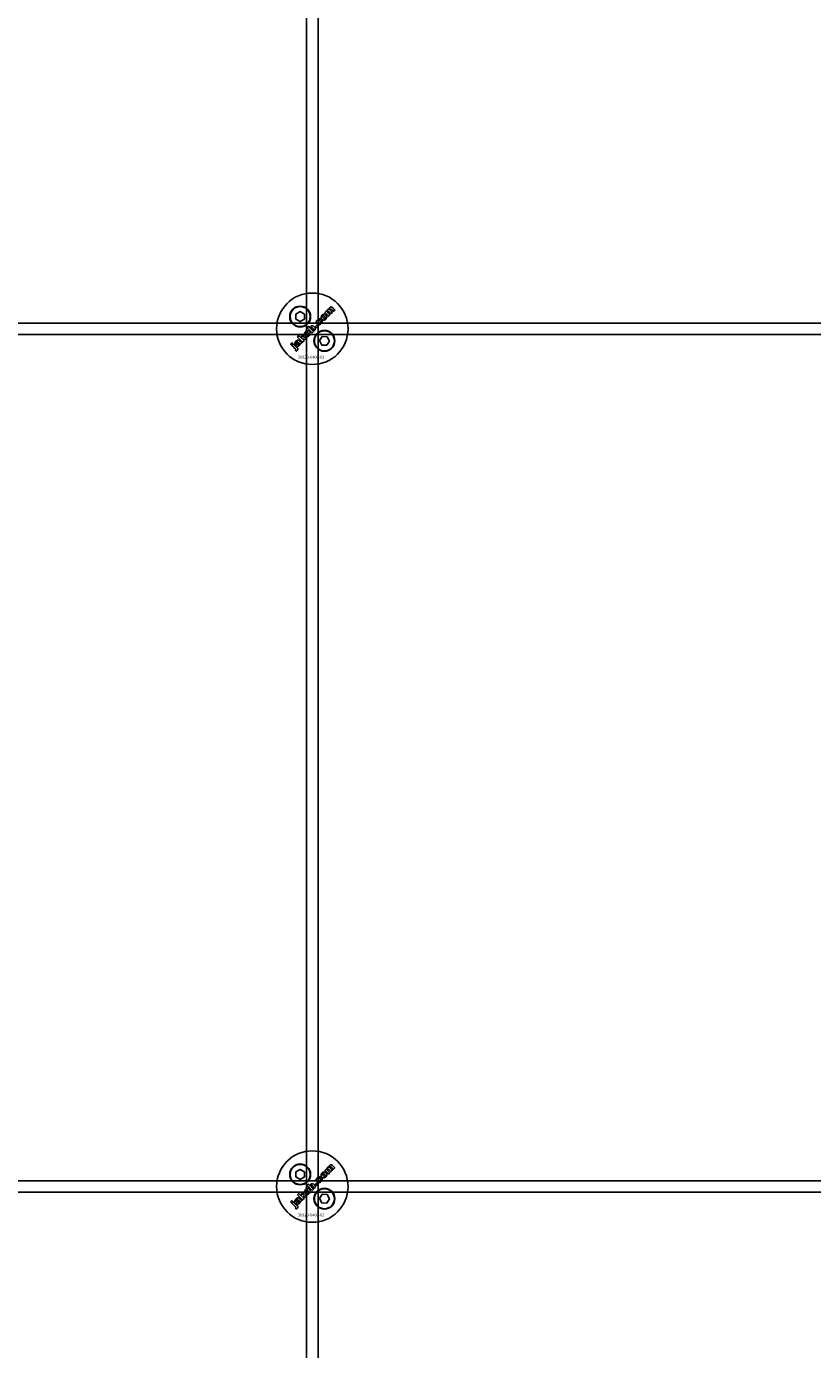
# Model space of a CAD drawing. Extents: x -50463 to 62998, y -11263 to -1479.
# Drawn here: x 23282 to 23557, y -9055 to -8592 of the extents above; entities that cross this region are included whole.
import ezdxf

# ---------------------------------------------------------------- set-up
doc = ezdxf.new("R2010")
doc.units = 0
doc.layers.add('Default', color=7, linetype='Continuous')
doc.styles.add('Notiztext (DIN)', font='isocpeur.ttf')

msp = doc.modelspace()

# ---------------------------------------------------------------- linework, layer by layer
at = {"layer": 'Default'}
for p, q in [((23380.21, -7837.83), (23380.21, -10639.84)), ((23384.21, -7837.83), (23384.21, -10639.84))]:
    msp.add_line(p, q, dxfattribs=at)
for points in [[(23376.47, -8692.72), (23377.97, -8691.85), (23379.47, -8692.72), (23379.47, -8694.45), (23377.97, -8695.32), (23376.47, -8694.45)], [(22732.21, -8695.83), (23832.21, -8695.83), (23832.21, -8699.83), (22732.21, -8699.83)], [(23383.8, -8696.54), (23383.28, -8697.06), (23383.77, -8697.56), (23384.29, -8697.03)], [(23374.94, -8703.52), (23375.43, -8703.03), (23375.09, -8702.7), (23374.6, -8703.19)], [(23379, -8700.66), (23379.01, -8699.75), (23378.41, -8700.35), (23378.46, -8701.14), (23377.55, -8700.23), (23377.05, -8700.74), (23378.82, -8702.5), (23379.32, -8702), (23378.99, -8701.67), (23378.99, -8701.31), (23379.77, -8701.56), (23380.32, -8701)], [(23385.66, -8700.53), (23387.39, -8700.61), (23388.18, -8702.15), (23387.24, -8703.61), (23385.51, -8703.52), (23384.72, -8701.98)], [(23376.47, -8992.72), (23377.97, -8991.85), (23379.47, -8992.72), (23379.47, -8994.45), (23377.97, -8995.32), (23376.47, -8994.45)], [(22732.21, -8995.83), (23832.21, -8995.83), (23832.21, -8999.83), (22732.21, -8999.83)], [(23383.8, -8996.54), (23383.28, -8997.06), (23383.77, -8997.56), (23384.29, -8997.03)], [(23374.94, -9003.52), (23375.43, -9003.03), (23375.09, -9002.7), (23374.6, -9003.19)], [(23379, -9000.66), (23379.01, -8999.75), (23378.41, -9000.35), (23378.46, -9001.14), (23377.55, -9000.23), (23377.05, -9000.74), (23378.82, -9002.5), (23379.32, -9002), (23378.99, -9001.67), (23378.99, -9001.31), (23379.77, -9001.56), (23380.32, -9001)], [(23385.66, -9000.53), (23387.39, -9000.61), (23388.18, -9002.15), (23387.24, -9003.61), (23385.51, -9003.52), (23384.72, -9001.98)]]:
    msp.add_lwpolyline(points, close=True, dxfattribs=at)
for centre, radius in [((23382.21, -8697.83), 12.5), ((23377.97, -8693.58), 3.65), ((23377.97, -8693.58), 3.5), ((23386.45, -8702.07), 3.65), ((23386.45, -8702.07), 3.5), ((23382.21, -8997.83), 12.5), ((23377.97, -8993.58), 3.65), ((23377.97, -8993.58), 3.5), ((23386.45, -9002.07), 3.65), ((23386.45, -9002.07), 3.5)]:
    msp.add_circle(centre, radius, dxfattribs=at)
for points, knots in [([(23386.28, -8694.78), (23386.16, -8694.79), (23386.04, -8694.79), (23385.86, -8694.73), (23385.79, -8694.7), (23385.66, -8694.61), (23385.6, -8694.56), (23385.54, -8694.51), (23385.45, -8694.42), (23385.37, -8694.31), (23385.28, -8694.09), (23385.26, -8693.98), (23385.25, -8693.74), (23385.27, -8693.62), (23385.35, -8693.44), (23385.39, -8693.37), (23385.48, -8693.23), (23385.54, -8693.16), (23385.6, -8693.1), (23385.71, -8692.99), (23385.84, -8692.89), (23386.04, -8692.8), (23386.11, -8692.77), (23386.26, -8692.75), (23386.33, -8692.74), (23386.4, -8692.75), (23386.51, -8692.75), (23386.62, -8692.78), (23386.83, -8692.88), (23386.92, -8692.95), (23387, -8693.03), (23387.1, -8693.12), (23387.17, -8693.23), (23387.27, -8693.46), (23387.29, -8693.56), (23387.29, -8693.77), (23387.28, -8693.89), (23387.16, -8694.18), (23387.06, -8694.32), (23386.94, -8694.44), (23386.85, -8694.53), (23386.75, -8694.61), (23386.52, -8694.73), (23386.41, -8694.77), (23386.28, -8694.78)], [0, 0, 0, 0, 0.0365053, 0.0365053, 0.0588946, 0.0588946, 0.0826748, 0.0826748, 0.0826748, 0.1218922, 0.1218922, 0.1558986, 0.1558986, 0.1930383, 0.1930383, 0.2173182, 0.2173182, 0.2435331, 0.2435331, 0.2435331, 0.2907499, 0.2907499, 0.3131729, 0.3131729, 0.3350591, 0.3350591, 0.3350591, 0.3685371, 0.3685371, 0.4037587, 0.4037587, 0.4037587, 0.4433193, 0.4433193, 0.4773897, 0.4773897, 0.5051016, 0.5051016, 0.5371157, 0.5371157, 0.5371157, 0.5762337, 0.5762337, 0.6137867, 0.6137867, 0.6137867, 0.6137867]), ([(23386.51, -8693.52), (23386.46, -8693.47), (23386.39, -8693.42), (23386.26, -8693.35), (23386.22, -8693.35), (23386.14, -8693.34), (23386.1, -8693.35), (23386.04, -8693.37), (23386.02, -8693.38), (23385.98, -8693.4), (23385.96, -8693.42), (23385.94, -8693.43), (23385.91, -8693.47), (23385.89, -8693.5), (23385.86, -8693.58), (23385.85, -8693.62), (23385.85, -8693.72), (23385.86, -8693.76), (23385.89, -8693.83), (23385.91, -8693.87), (23385.96, -8693.94), (23386, -8693.98), (23386.03, -8694.01), (23386.09, -8694.07), (23386.15, -8694.12), (23386.29, -8694.19), (23386.33, -8694.2), (23386.4, -8694.2), (23386.44, -8694.2), (23386.51, -8694.18), (23386.53, -8694.17), (23386.57, -8694.14), (23386.59, -8694.12), (23386.61, -8694.11), (23386.64, -8694.08), (23386.67, -8694.04), (23386.7, -8693.96), (23386.7, -8693.93), (23386.7, -8693.83), (23386.69, -8693.79), (23386.66, -8693.72), (23386.64, -8693.68), (23386.58, -8693.6), (23386.55, -8693.56), (23386.51, -8693.52)], [0, 0, 0, 0, 0.0230148, 0.0230148, 0.043748, 0.043748, 0.0745846, 0.0745846, 0.0903735, 0.0903735, 0.1066801, 0.1066801, 0.1066801, 0.1200184, 0.1200184, 0.1321665, 0.1321665, 0.1500291, 0.1500291, 0.1710674, 0.1710674, 0.1959638, 0.1959638, 0.1959638, 0.2194183, 0.2194183, 0.2410224, 0.2410224, 0.2780918, 0.2780918, 0.2987959, 0.2987959, 0.3204275, 0.3204275, 0.3204275, 0.3335327, 0.3335327, 0.3453928, 0.3453928, 0.3618798, 0.3618798, 0.3814422, 0.3814422, 0.4052466, 0.4052466, 0.4052466, 0.4052466]), ([(23388.56, -8691.44), (23388.78, -8691.66), (23389, -8691.88), (23389.22, -8692.1), (23389.06, -8692.26), (23388.89, -8692.43), (23388.73, -8692.59), (23388.49, -8692.36), (23388.26, -8692.12), (23388.02, -8691.89), (23388, -8691.86), (23387.98, -8691.84), (23387.93, -8691.8), (23387.92, -8691.79), (23387.9, -8691.78), (23387.87, -8691.77), (23387.84, -8691.76), (23387.79, -8691.76), (23387.76, -8691.76), (23387.72, -8691.77), (23387.7, -8691.78), (23387.67, -8691.8), (23387.66, -8691.81), (23387.65, -8691.82), (23387.62, -8691.85), (23387.6, -8691.87), (23387.58, -8691.94), (23387.57, -8691.97), (23387.57, -8692.04), (23387.58, -8692.07), (23387.6, -8692.13), (23387.62, -8692.16), (23387.67, -8692.23), (23387.7, -8692.26), (23387.73, -8692.29), (23387.95, -8692.51), (23388.16, -8692.72), (23388.38, -8692.94), (23388.22, -8693.11), (23388.05, -8693.27), (23387.89, -8693.43), (23387.46, -8693.01), (23387.04, -8692.58), (23386.61, -8692.15), (23386.76, -8692), (23386.91, -8691.85), (23387.07, -8691.69), (23387.13, -8691.76), (23387.19, -8691.82), (23387.25, -8691.88), (23387.24, -8691.76), (23387.25, -8691.64), (23387.29, -8691.49), (23387.31, -8691.44), (23387.39, -8691.32), (23387.44, -8691.27), (23387.48, -8691.22), (23387.54, -8691.16), (23387.62, -8691.1), (23387.73, -8691.05), (23387.79, -8691.02), (23387.95, -8691.02), (23388.02, -8691.03), (23388.09, -8691.05), (23388.08, -8690.91), (23388.09, -8690.77), (23388.14, -8690.63), (23388.16, -8690.58), (23388.23, -8690.48), (23388.27, -8690.43), (23388.31, -8690.39), (23388.38, -8690.32), (23388.46, -8690.27), (23388.61, -8690.2), (23388.67, -8690.19), (23388.79, -8690.19), (23388.86, -8690.19), (23389.06, -8690.28), (23389.16, -8690.36), (23389.26, -8690.46), (23389.53, -8690.72), (23389.79, -8690.99), (23390.06, -8691.26), (23389.9, -8691.42), (23389.73, -8691.59), (23389.57, -8691.75), (23389.33, -8691.51), (23389.08, -8691.27), (23388.84, -8691.02), (23388.82, -8691), (23388.79, -8690.97), (23388.74, -8690.95), (23388.73, -8690.94), (23388.7, -8690.93), (23388.69, -8690.93), (23388.68, -8690.93), (23388.64, -8690.92), (23388.61, -8690.92), (23388.56, -8690.93), (23388.55, -8690.94), (23388.52, -8690.96), (23388.5, -8690.97), (23388.49, -8690.98), (23388.46, -8691.01), (23388.44, -8691.04), (23388.42, -8691.1), (23388.41, -8691.13), (23388.41, -8691.2), (23388.42, -8691.23), (23388.46, -8691.33), (23388.51, -8691.39), (23388.56, -8691.44)], [0, 0, 0, 0, 1, 1, 1, 2, 2, 2, 3, 3, 3, 3.009475, 3.009475, 3.015932, 3.015932, 3.015932, 3.02497, 3.02497, 3.031089, 3.031089, 3.034044, 3.034044, 3.037162, 3.037162, 3.037162, 3.04805, 3.04805, 3.057782, 3.057782, 3.069034, 3.069034, 3.080297, 3.080297, 3.094111, 3.094111, 3.094111, 4.094111, 4.094111, 4.094111, 5.094111, 5.094111, 5.094111, 6.094111, 6.094111, 6.094111, 7.094111, 7.094111, 7.094111, 8.094111, 8.094111, 8.094111, 8.129728, 8.129728, 8.141533, 8.141533, 8.151474, 8.151474, 8.151474, 8.179137, 8.179137, 8.188957, 8.188957, 8.196675, 8.196675, 8.196675, 8.239566, 8.239566, 8.255585, 8.255585, 8.270252, 8.270252, 8.270252, 8.298809, 8.298809, 8.320409, 8.320409, 8.333736, 8.333736, 8.351026, 8.351026, 8.351026, 9.351026, 9.351026, 9.351026, 10.351026, 10.351026, 10.351026, 11.351026, 11.351026, 11.351026, 11.361658, 11.361658, 11.366108, 11.366108, 11.370148, 11.370148, 11.370148, 11.380089, 11.380089, 11.38556, 11.38556, 11.391164, 11.391164, 11.391164, 11.402347, 11.402347, 11.411995, 11.411995, 11.422785, 11.422785, 11.44299, 11.44299, 11.44299, 11.44299]), ([(23380.63, -8698.51), (23380.74, -8698.52), (23380.85, -8698.55), (23381.06, -8698.65), (23381.15, -8698.72), (23381.23, -8698.8), (23381.33, -8698.89), (23381.41, -8699), (23381.5, -8699.23), (23381.52, -8699.34), (23381.52, -8699.54), (23381.51, -8699.66), (23381.39, -8699.95), (23381.29, -8700.09), (23381.17, -8700.21), (23381.08, -8700.3), (23380.97, -8700.38), (23380.75, -8700.5), (23380.64, -8700.54), (23380.51, -8700.55), (23380.39, -8700.56), (23380.27, -8700.55), (23380.09, -8700.5), (23380.02, -8700.47), (23379.89, -8700.38), (23379.83, -8700.33), (23379.77, -8700.28), (23379.68, -8700.18), (23379.6, -8700.08), (23379.51, -8699.85), (23379.49, -8699.74), (23379.48, -8699.53), (23379.5, -8699.41), (23379.58, -8699.2), (23379.62, -8699.13), (23379.71, -8699), (23379.77, -8698.93), (23379.83, -8698.87), (23379.94, -8698.76), (23380.06, -8698.66), (23380.27, -8698.57), (23380.34, -8698.54), (23380.49, -8698.51), (23380.56, -8698.51), (23380.63, -8698.51)], [0, 0, 0, 0, 0.033265, 0.033265, 0.0685953, 0.0685953, 0.0685953, 0.1084049, 0.1084049, 0.1425826, 0.1425826, 0.1692031, 0.1692031, 0.1993241, 0.1993241, 0.1993241, 0.238581, 0.238581, 0.2754531, 0.2754531, 0.2754531, 0.3119064, 0.3119064, 0.3342608, 0.3342608, 0.3579826, 0.3579826, 0.3579826, 0.3973987, 0.3973987, 0.4316, 0.4316, 0.4612713, 0.4612713, 0.4774887, 0.4774887, 0.495136, 0.495136, 0.495136, 0.5417104, 0.5417104, 0.5641032, 0.5641032, 0.5859923, 0.5859923, 0.5859923, 0.5859923]), ([(23382.87, -8697.14), (23382.99, -8697.25), (23383.09, -8697.39), (23383.19, -8697.62), (23383.23, -8697.73), (23383.23, -8697.9), (23383.23, -8697.99), (23383.17, -8698.16), (23383.14, -8698.2), (23383.09, -8698.28), (23383.06, -8698.32), (23383.02, -8698.36), (23382.98, -8698.4), (23382.93, -8698.44), (23382.83, -8698.5), (23382.78, -8698.52), (23382.73, -8698.54), (23382.68, -8698.55), (23382.63, -8698.56), (23382.52, -8698.57), (23382.45, -8698.56), (23382.39, -8698.55), (23382.45, -8698.62), (23382.52, -8698.68), (23382.58, -8698.74), (23382.43, -8698.9), (23382.27, -8699.05), (23382.12, -8699.2), (23381.53, -8698.61), (23380.94, -8698.02), (23380.35, -8697.43), (23380.52, -8697.27), (23380.68, -8697.1), (23380.85, -8696.94), (23381.05, -8697.14), (23381.26, -8697.35), (23381.46, -8697.55), (23381.46, -8697.46), (23381.47, -8697.37), (23381.52, -8697.24), (23381.54, -8697.19), (23381.6, -8697.1), (23381.64, -8697.06), (23381.68, -8697.02), (23381.75, -8696.95), (23381.83, -8696.89), (23382.01, -8696.82), (23382.09, -8696.81), (23382.29, -8696.8), (23382.38, -8696.82), (23382.55, -8696.89), (23382.61, -8696.93), (23382.74, -8697.02), (23382.81, -8697.07), (23382.87, -8697.14)], [0, 0, 0, 0, 0.050499, 0.050499, 0.073771, 0.073771, 0.080835, 0.080835, 0.083721, 0.083721, 0.086687, 0.086687, 0.086687, 0.104401, 0.104401, 0.121553, 0.121553, 0.121553, 0.136047, 0.136047, 0.154943, 0.154943, 0.154943, 1.154943, 1.154943, 1.154943, 2.154943, 2.154943, 2.154943, 3.154943, 3.154943, 3.154943, 4.154943, 4.154943, 4.154943, 5.154943, 5.154943, 5.154943, 5.181963, 5.181963, 5.197603, 5.197603, 5.214203, 5.214203, 5.214203, 5.244167, 5.244167, 5.271155, 5.271155, 5.301891, 5.301891, 5.324492, 5.324492, 5.350183, 5.350183, 5.350183, 5.350183]), ([(23382.39, -8697.64), (23382.34, -8697.59), (23382.28, -8697.54), (23382.17, -8697.48), (23382.12, -8697.47), (23382.06, -8697.47), (23382.02, -8697.47), (23381.97, -8697.49), (23381.95, -8697.5), (23381.92, -8697.52), (23381.91, -8697.53), (23381.9, -8697.54), (23381.87, -8697.57), (23381.84, -8697.6), (23381.81, -8697.68), (23381.81, -8697.71), (23381.8, -8697.8), (23381.82, -8697.84), (23381.84, -8697.91), (23381.86, -8697.94), (23381.91, -8698), (23381.94, -8698.04), (23381.97, -8698.07), (23382.02, -8698.12), (23382.08, -8698.17), (23382.21, -8698.24), (23382.25, -8698.24), (23382.31, -8698.25), (23382.35, -8698.24), (23382.41, -8698.23), (23382.43, -8698.22), (23382.47, -8698.19), (23382.48, -8698.18), (23382.5, -8698.16), (23382.52, -8698.14), (23382.54, -8698.11), (23382.57, -8698.05), (23382.58, -8698.02), (23382.58, -8697.93), (23382.56, -8697.89), (23382.54, -8697.83), (23382.52, -8697.79), (23382.46, -8697.71), (23382.43, -8697.67), (23382.39, -8697.64)], [0, 0, 0, 0, 0.0206593, 0.0206593, 0.0396332, 0.0396332, 0.0692236, 0.0692236, 0.0836286, 0.0836286, 0.0982957, 0.0982957, 0.0982957, 0.1107088, 0.1107088, 0.1216953, 0.1216953, 0.1371066, 0.1371066, 0.1544068, 0.1544068, 0.1748713, 0.1748713, 0.1748713, 0.1968307, 0.1968307, 0.2174297, 0.2174297, 0.2587997, 0.2587997, 0.2819411, 0.2819411, 0.3060077, 0.3060077, 0.3060077, 0.3164304, 0.3164304, 0.3262721, 0.3262721, 0.342886, 0.342886, 0.3744207, 0.3744207, 0.4140878, 0.4140878, 0.4140878, 0.4140878]), ([(23384.98, -8695.74), (23385.02, -8695.7), (23385.05, -8695.66), (23385.09, -8695.56), (23385.1, -8695.52), (23385.1, -8695.45), (23385.09, -8695.41), (23385.08, -8695.34), (23385.06, -8695.31), (23385.04, -8695.28), (23385.22, -8695.14), (23385.39, -8695), (23385.56, -8694.86), (23385.62, -8694.97), (23385.67, -8695.09), (23385.7, -8695.29), (23385.7, -8695.4), (23385.63, -8695.65), (23385.58, -8695.73), (23385.49, -8695.88), (23385.42, -8695.96), (23385.34, -8696.04), (23385.14, -8696.24), (23384.99, -8696.33), (23384.77, -8696.44), (23384.65, -8696.45), (23384.46, -8696.46), (23384.35, -8696.44), (23384.18, -8696.38), (23384.13, -8696.35), (23384.01, -8696.27), (23383.95, -8696.21), (23383.89, -8696.16), (23383.83, -8696.1), (23383.78, -8696.03), (23383.69, -8695.9), (23383.66, -8695.83), (23383.63, -8695.76), (23383.6, -8695.66), (23383.59, -8695.56), (23383.6, -8695.39), (23383.61, -8695.28), (23383.66, -8695.16), (23383.69, -8695.09), (23383.73, -8695.02), (23383.83, -8694.88), (23383.9, -8694.8), (23383.97, -8694.74), (23384.09, -8694.61), (23384.23, -8694.5), (23384.45, -8694.4), (23384.54, -8694.36), (23384.75, -8694.35), (23384.82, -8694.36), (23384.97, -8694.4), (23385.05, -8694.43), (23385.12, -8694.47), (23384.98, -8694.64), (23384.85, -8694.82), (23384.71, -8694.99), (23384.68, -8694.97), (23384.63, -8694.95), (23384.56, -8694.94), (23384.53, -8694.94), (23384.46, -8694.96), (23384.43, -8694.97), (23384.37, -8695.01), (23384.34, -8695.03), (23384.32, -8695.06), (23384.28, -8695.1), (23384.25, -8695.14), (23384.21, -8695.22), (23384.21, -8695.27), (23384.21, -8695.37), (23384.22, -8695.41), (23384.27, -8695.54), (23384.33, -8695.61), (23384.39, -8695.68), (23384.45, -8695.73), (23384.51, -8695.78), (23384.64, -8695.84), (23384.69, -8695.85), (23384.76, -8695.85), (23384.81, -8695.84), (23384.87, -8695.82), (23384.9, -8695.8), (23384.94, -8695.78), (23384.96, -8695.76), (23384.98, -8695.74)], [0, 0, 0, 0, 0.016287, 0.016287, 0.029819, 0.029819, 0.040368, 0.040368, 0.052235, 0.052235, 0.052235, 1.052235, 1.052235, 1.052235, 1.089832, 1.089832, 1.114206, 1.114206, 1.135817, 1.135817, 1.177511, 1.177511, 1.177511, 1.264472, 1.264472, 1.389196, 1.389196, 1.570924, 1.570924, 1.673647, 1.673647, 1.799205, 1.799205, 1.799205, 1.824869, 1.824869, 1.84723, 1.84723, 1.84723, 1.878416, 1.878416, 1.899343, 1.899343, 1.899343, 1.923025, 1.923025, 1.95212, 1.95212, 1.95212, 2.006461, 2.006461, 2.029924, 2.029924, 2.043269, 2.043269, 2.057609, 2.057609, 2.057609, 3.057609, 3.057609, 3.057609, 3.070991, 3.070991, 3.078904, 3.078904, 3.084669, 3.084669, 3.091333, 3.091333, 3.091333, 3.106627, 3.106627, 3.120079, 3.120079, 3.136015, 3.136015, 3.164638, 3.164638, 3.164638, 3.186676, 3.186676, 3.207458, 3.207458, 3.243507, 3.243507, 3.263452, 3.263452, 3.28448, 3.28448, 3.28448, 3.28448]), ([(23376.56, -8705.72), (23376.46, -8705.58), (23376.37, -8705.43), (23376.27, -8705.29), (23376.29, -8705.28), (23376.31, -8705.26), (23376.35, -8705.24), (23376.36, -8705.22), (23376.37, -8705.21), (23376.39, -8705.2), (23376.4, -8705.18), (23376.42, -8705.13), (23376.43, -8705.11), (23376.42, -8705.07), (23376.42, -8705.05), (23376.39, -8704.99), (23376.35, -8704.93), (23376.29, -8704.87), (23375.89, -8704.47), (23375.49, -8704.07), (23375.09, -8703.67), (23375.25, -8703.51), (23375.41, -8703.35), (23375.58, -8703.18), (23375.99, -8703.6), (23376.41, -8704.01), (23376.82, -8704.42), (23376.93, -8704.54), (23377.04, -8704.66), (23377.12, -8704.79), (23377.15, -8704.85), (23377.17, -8705), (23377.16, -8705.06), (23377.14, -8705.14), (23377.12, -8705.19), (23377.05, -8705.3), (23377, -8705.36), (23376.95, -8705.41), (23376.9, -8705.46), (23376.84, -8705.51), (23376.71, -8705.61), (23376.63, -8705.67), (23376.56, -8705.72)], [0, 0, 0, 0, 1, 1, 1, 1.007322, 1.007322, 1.012087, 1.012087, 1.012087, 1.019884, 1.019884, 1.02588, 1.02588, 1.033032, 1.033032, 1.056304, 1.056304, 1.056304, 2.056304, 2.056304, 2.056304, 3.056304, 3.056304, 3.056304, 4.056304, 4.056304, 4.056304, 4.103684, 4.103684, 4.11931, 4.11931, 4.135376, 4.135376, 4.164554, 4.164554, 4.203519, 4.203519, 4.203519, 4.226162, 4.226162, 4.254494, 4.254494, 4.254494, 4.254494]), ([(23376.72, -8702.65), (23376.71, -8702.67), (23376.71, -8702.69), (23376.72, -8702.76), (23376.74, -8702.8), (23376.76, -8702.84), (23376.58, -8702.98), (23376.41, -8703.12), (23376.24, -8703.26), (23376.18, -8703.17), (23376.13, -8703.07), (23376.11, -8702.96), (23376.11, -8702.92), (23376.12, -8702.81), (23376.13, -8702.77), (23376.14, -8702.72), (23376.16, -8702.66), (23376.19, -8702.6), (23376.25, -8702.49), (23376.33, -8702.37), (23376.5, -8702.2), (23376.61, -8702.09), (23376.74, -8701.97), (23376.9, -8701.86), (23376.96, -8701.82), (23377.09, -8701.77), (23377.15, -8701.76), (23377.21, -8701.75), (23377.26, -8701.75), (23377.31, -8701.75), (23377.44, -8701.79), (23377.5, -8701.83), (23377.59, -8701.88), (23377.64, -8701.92), (23377.68, -8701.96), (23377.87, -8702.15), (23378.06, -8702.34), (23378.25, -8702.53), (23378.3, -8702.58), (23378.35, -8702.63), (23378.43, -8702.67), (23378.48, -8702.7), (23378.58, -8702.74), (23378.43, -8702.89), (23378.28, -8703.05), (23378.12, -8703.2), (23378.08, -8703.19), (23378.04, -8703.17), (23377.98, -8703.14), (23377.94, -8703.11), (23377.91, -8703.1), (23377.91, -8703.15), (23377.91, -8703.21), (23377.89, -8703.32), (23377.88, -8703.37), (23377.86, -8703.42), (23377.83, -8703.48), (23377.79, -8703.54), (23377.71, -8703.66), (23377.66, -8703.72), (23377.61, -8703.77), (23377.53, -8703.85), (23377.44, -8703.92), (23377.25, -8704.01), (23377.18, -8704.01), (23377.07, -8704.02), (23377.01, -8704.01), (23376.91, -8703.97), (23376.88, -8703.96), (23376.83, -8703.92), (23376.8, -8703.9), (23376.77, -8703.87), (23376.73, -8703.83), (23376.69, -8703.78), (23376.63, -8703.66), (23376.62, -8703.61), (23376.62, -8703.55), (23376.62, -8703.5), (23376.62, -8703.45), (23376.67, -8703.3), (23376.73, -8703.19), (23376.79, -8703.09), (23376.92, -8702.9), (23377.02, -8702.75), (23377.1, -8702.61), (23377.14, -8702.53), (23377.19, -8702.42), (23377.16, -8702.4), (23377.13, -8702.37), (23377.08, -8702.35), (23377.06, -8702.34), (23377.03, -8702.33), (23377.01, -8702.34), (23376.97, -8702.35), (23376.95, -8702.36), (23376.9, -8702.39), (23376.88, -8702.41), (23376.86, -8702.43), (23376.82, -8702.46), (23376.79, -8702.5), (23376.74, -8702.58), (23376.72, -8702.61), (23376.72, -8702.65)], [0, 0, 0, 0, 0.006892, 0.006892, 0.019474, 0.019474, 0.019474, 1.019474, 1.019474, 1.019474, 1.052542, 1.052542, 1.063849, 1.063849, 1.073539, 1.073539, 1.073539, 1.092362, 1.092362, 1.110945, 1.110945, 1.110945, 1.156643, 1.156643, 1.170055, 1.170055, 1.180062, 1.180062, 1.180062, 1.195865, 1.195865, 1.219271, 1.219271, 1.251341, 1.251341, 1.251341, 2.251341, 2.251341, 2.251341, 2.272027, 2.272027, 2.282823, 2.282823, 2.282823, 3.282823, 3.282823, 3.282823, 3.297243, 3.297243, 3.315205, 3.315205, 3.315205, 3.332805, 3.332805, 3.348549, 3.348549, 3.348549, 3.369553, 3.369553, 3.393021, 3.393021, 3.393021, 3.425755, 3.425755, 3.456231, 3.456231, 3.503901, 3.503901, 3.528235, 3.528235, 3.553501, 3.553501, 3.553501, 3.572755, 3.572755, 3.590806, 3.590806, 3.590806, 3.60541, 3.60541, 3.638208, 3.638208, 3.638208, 3.707869, 3.707869, 3.759622, 3.759622, 3.759622, 3.770586, 3.770586, 3.776984, 3.776984, 3.781048, 3.781048, 3.78546, 3.78546, 3.791144, 3.791144, 3.791144, 3.805949, 3.805949, 3.817582, 3.817582, 3.817582, 3.817582]), ([(23377.18, -8703.21), (23377.18, -8703.24), (23377.18, -8703.26), (23377.19, -8703.3), (23377.2, -8703.31), (23377.21, -8703.33), (23377.22, -8703.34), (23377.23, -8703.35), (23377.25, -8703.36), (23377.27, -8703.38), (23377.31, -8703.4), (23377.33, -8703.4), (23377.37, -8703.4), (23377.4, -8703.4), (23377.46, -8703.37), (23377.49, -8703.35), (23377.52, -8703.32), (23377.56, -8703.28), (23377.59, -8703.23), (23377.63, -8703.13), (23377.65, -8703.07), (23377.65, -8702.97), (23377.64, -8702.93), (23377.61, -8702.88), (23377.6, -8702.85), (23377.56, -8702.8), (23377.54, -8702.77), (23377.51, -8702.75), (23377.49, -8702.72), (23377.46, -8702.7), (23377.44, -8702.67), (23377.41, -8702.72), (23377.39, -8702.76), (23377.34, -8702.85), (23377.32, -8702.9), (23377.29, -8702.95), (23377.26, -8703), (23377.23, -8703.05), (23377.19, -8703.15), (23377.18, -8703.19), (23377.18, -8703.21)], [0, 0, 0, 0, 0.0075, 0.0075, 0.010996, 0.010996, 0.014539, 0.014539, 0.014539, 0.021958, 0.021958, 0.028453, 0.028453, 0.035285, 0.035285, 0.046056, 0.046056, 0.046056, 0.064079, 0.064079, 0.079747, 0.079747, 0.094798, 0.094798, 0.110093, 0.110093, 0.127995, 0.127995, 0.127995, 1.127995, 1.127995, 1.127995, 1.14348, 1.14348, 1.159648, 1.159648, 1.159648, 1.176976, 1.176976, 1.190938, 1.190938, 1.190938, 1.190938]), ([(23380.26, -8699.78), (23380.32, -8699.84), (23380.38, -8699.89), (23380.52, -8699.96), (23380.56, -8699.97), (23380.63, -8699.97), (23380.68, -8699.97), (23380.74, -8699.95), (23380.76, -8699.94), (23380.8, -8699.91), (23380.82, -8699.89), (23380.84, -8699.88), (23380.87, -8699.85), (23380.9, -8699.81), (23380.93, -8699.74), (23380.93, -8699.7), (23380.94, -8699.6), (23380.92, -8699.56), (23380.89, -8699.49), (23380.87, -8699.45), (23380.82, -8699.37), (23380.78, -8699.33), (23380.74, -8699.29), (23380.69, -8699.24), (23380.62, -8699.19), (23380.49, -8699.12), (23380.45, -8699.12), (23380.37, -8699.11), (23380.33, -8699.12), (23380.27, -8699.14), (23380.25, -8699.15), (23380.21, -8699.17), (23380.19, -8699.19), (23380.18, -8699.2), (23380.14, -8699.23), (23380.12, -8699.27), (23380.09, -8699.35), (23380.08, -8699.39), (23380.08, -8699.49), (23380.09, -8699.53), (23380.12, -8699.6), (23380.14, -8699.64), (23380.19, -8699.71), (23380.23, -8699.75), (23380.26, -8699.78)], [0, 0, 0, 0, 0.0234392, 0.0234392, 0.0450074, 0.0450074, 0.0810749, 0.0810749, 0.1012545, 0.1012545, 0.1223264, 0.1223264, 0.1223264, 0.1352465, 0.1352465, 0.1469696, 0.1469696, 0.163824, 0.163824, 0.1850058, 0.1850058, 0.2108369, 0.2108369, 0.2108369, 0.2339231, 0.2339231, 0.2545621, 0.2545621, 0.2842157, 0.2842157, 0.2993388, 0.2993388, 0.3149483, 0.3149483, 0.3149483, 0.328085, 0.328085, 0.3400692, 0.3400692, 0.3584554, 0.3584554, 0.3822106, 0.3822106, 0.410357, 0.410357, 0.410357, 0.410357]), ([(23388.56, -8991.44), (23388.78, -8991.66), (23389, -8991.88), (23389.22, -8992.1), (23389.06, -8992.26), (23388.89, -8992.43), (23388.73, -8992.59), (23388.49, -8992.36), (23388.26, -8992.12), (23388.02, -8991.89), (23388, -8991.86), (23387.98, -8991.84), (23387.93, -8991.8), (23387.92, -8991.79), (23387.9, -8991.78), (23387.87, -8991.77), (23387.84, -8991.76), (23387.79, -8991.76), (23387.76, -8991.76), (23387.72, -8991.77), (23387.7, -8991.78), (23387.67, -8991.8), (23387.66, -8991.81), (23387.65, -8991.82), (23387.62, -8991.85), (23387.6, -8991.87), (23387.58, -8991.94), (23387.57, -8991.97), (23387.57, -8992.04), (23387.58, -8992.07), (23387.6, -8992.13), (23387.62, -8992.16), (23387.67, -8992.23), (23387.7, -8992.26), (23387.73, -8992.29), (23387.95, -8992.51), (23388.16, -8992.72), (23388.38, -8992.94), (23388.22, -8993.11), (23388.05, -8993.27), (23387.89, -8993.43), (23387.46, -8993.01), (23387.04, -8992.58), (23386.61, -8992.15), (23386.76, -8992), (23386.91, -8991.85), (23387.07, -8991.69), (23387.13, -8991.76), (23387.19, -8991.82), (23387.25, -8991.88), (23387.24, -8991.76), (23387.25, -8991.64), (23387.29, -8991.49), (23387.31, -8991.44), (23387.39, -8991.32), (23387.44, -8991.27), (23387.48, -8991.22), (23387.54, -8991.16), (23387.62, -8991.1), (23387.73, -8991.05), (23387.79, -8991.02), (23387.95, -8991.02), (23388.02, -8991.03), (23388.09, -8991.05), (23388.08, -8990.91), (23388.09, -8990.77), (23388.14, -8990.63), (23388.16, -8990.58), (23388.23, -8990.48), (23388.27, -8990.43), (23388.31, -8990.39), (23388.38, -8990.32), (23388.46, -8990.27), (23388.61, -8990.2), (23388.67, -8990.19), (23388.79, -8990.19), (23388.86, -8990.19), (23389.06, -8990.28), (23389.16, -8990.36), (23389.26, -8990.46), (23389.53, -8990.72), (23389.79, -8990.99), (23390.06, -8991.26), (23389.9, -8991.42), (23389.73, -8991.59), (23389.57, -8991.75), (23389.33, -8991.51), (23389.08, -8991.27), (23388.84, -8991.02), (23388.82, -8991), (23388.79, -8990.97), (23388.74, -8990.95), (23388.73, -8990.94), (23388.7, -8990.93), (23388.69, -8990.93), (23388.68, -8990.93), (23388.64, -8990.92), (23388.61, -8990.92), (23388.56, -8990.93), (23388.55, -8990.94), (23388.52, -8990.96), (23388.5, -8990.97), (23388.49, -8990.98), (23388.46, -8991.01), (23388.44, -8991.04), (23388.42, -8991.1), (23388.41, -8991.13), (23388.41, -8991.2), (23388.42, -8991.23), (23388.46, -8991.33), (23388.51, -8991.39), (23388.56, -8991.44)], [0, 0, 0, 0, 1, 1, 1, 2, 2, 2, 3, 3, 3, 3.009475, 3.009475, 3.015932, 3.015932, 3.015932, 3.02497, 3.02497, 3.031089, 3.031089, 3.034044, 3.034044, 3.037162, 3.037162, 3.037162, 3.04805, 3.04805, 3.057782, 3.057782, 3.069034, 3.069034, 3.080297, 3.080297, 3.094111, 3.094111, 3.094111, 4.094111, 4.094111, 4.094111, 5.094111, 5.094111, 5.094111, 6.094111, 6.094111, 6.094111, 7.094111, 7.094111, 7.094111, 8.094111, 8.094111, 8.094111, 8.129728, 8.129728, 8.141533, 8.141533, 8.151474, 8.151474, 8.151474, 8.179137, 8.179137, 8.188957, 8.188957, 8.196675, 8.196675, 8.196675, 8.239566, 8.239566, 8.255585, 8.255585, 8.270252, 8.270252, 8.270252, 8.298809, 8.298809, 8.320409, 8.320409, 8.333736, 8.333736, 8.351026, 8.351026, 8.351026, 9.351026, 9.351026, 9.351026, 10.351026, 10.351026, 10.351026, 11.351026, 11.351026, 11.351026, 11.361658, 11.361658, 11.366108, 11.366108, 11.370148, 11.370148, 11.370148, 11.380089, 11.380089, 11.38556, 11.38556, 11.391164, 11.391164, 11.391164, 11.402347, 11.402347, 11.411995, 11.411995, 11.422785, 11.422785, 11.44299, 11.44299, 11.44299, 11.44299]), ([(23384.98, -8995.74), (23385.02, -8995.7), (23385.05, -8995.66), (23385.09, -8995.56), (23385.1, -8995.52), (23385.1, -8995.45), (23385.09, -8995.41), (23385.08, -8995.34), (23385.06, -8995.31), (23385.04, -8995.28), (23385.22, -8995.14), (23385.39, -8995), (23385.56, -8994.86), (23385.62, -8994.97), (23385.67, -8995.09), (23385.7, -8995.29), (23385.7, -8995.4), (23385.63, -8995.65), (23385.58, -8995.73), (23385.49, -8995.88), (23385.42, -8995.96), (23385.34, -8996.04), (23385.14, -8996.24), (23384.99, -8996.33), (23384.77, -8996.44), (23384.65, -8996.45), (23384.46, -8996.46), (23384.35, -8996.44), (23384.18, -8996.38), (23384.13, -8996.35), (23384.01, -8996.27), (23383.95, -8996.21), (23383.89, -8996.16), (23383.83, -8996.1), (23383.78, -8996.03), (23383.69, -8995.9), (23383.66, -8995.83), (23383.63, -8995.76), (23383.6, -8995.66), (23383.59, -8995.56), (23383.6, -8995.39), (23383.61, -8995.28), (23383.66, -8995.16), (23383.69, -8995.09), (23383.73, -8995.02), (23383.83, -8994.88), (23383.9, -8994.8), (23383.97, -8994.74), (23384.09, -8994.61), (23384.23, -8994.5), (23384.45, -8994.4), (23384.54, -8994.36), (23384.75, -8994.35), (23384.82, -8994.36), (23384.97, -8994.4), (23385.05, -8994.43), (23385.12, -8994.47), (23384.98, -8994.64), (23384.85, -8994.82), (23384.71, -8994.99), (23384.68, -8994.97), (23384.63, -8994.95), (23384.56, -8994.94), (23384.53, -8994.94), (23384.46, -8994.96), (23384.43, -8994.97), (23384.37, -8995.01), (23384.34, -8995.03), (23384.32, -8995.06), (23384.28, -8995.1), (23384.25, -8995.14), (23384.21, -8995.22), (23384.21, -8995.27), (23384.21, -8995.37), (23384.22, -8995.41), (23384.27, -8995.54), (23384.33, -8995.61), (23384.39, -8995.68), (23384.45, -8995.73), (23384.51, -8995.78), (23384.64, -8995.84), (23384.69, -8995.85), (23384.76, -8995.85), (23384.81, -8995.84), (23384.87, -8995.82), (23384.9, -8995.8), (23384.94, -8995.78), (23384.96, -8995.76), (23384.98, -8995.74)], [0, 0, 0, 0, 0.016287, 0.016287, 0.029819, 0.029819, 0.040368, 0.040368, 0.052235, 0.052235, 0.052235, 1.052235, 1.052235, 1.052235, 1.089832, 1.089832, 1.114206, 1.114206, 1.135817, 1.135817, 1.177511, 1.177511, 1.177511, 1.264472, 1.264472, 1.389196, 1.389196, 1.570924, 1.570924, 1.673647, 1.673647, 1.799205, 1.799205, 1.799205, 1.824869, 1.824869, 1.84723, 1.84723, 1.84723, 1.878416, 1.878416, 1.899343, 1.899343, 1.899343, 1.923025, 1.923025, 1.95212, 1.95212, 1.95212, 2.006461, 2.006461, 2.029924, 2.029924, 2.043269, 2.043269, 2.057609, 2.057609, 2.057609, 3.057609, 3.057609, 3.057609, 3.070991, 3.070991, 3.078904, 3.078904, 3.084669, 3.084669, 3.091333, 3.091333, 3.091333, 3.106627, 3.106627, 3.120079, 3.120079, 3.136015, 3.136015, 3.164638, 3.164638, 3.164638, 3.186676, 3.186676, 3.207458, 3.207458, 3.243507, 3.243507, 3.263452, 3.263452, 3.28448, 3.28448, 3.28448, 3.28448]), ([(23386.28, -8994.78), (23386.16, -8994.79), (23386.04, -8994.79), (23385.86, -8994.73), (23385.79, -8994.7), (23385.66, -8994.61), (23385.6, -8994.56), (23385.54, -8994.51), (23385.45, -8994.42), (23385.37, -8994.31), (23385.28, -8994.09), (23385.26, -8993.98), (23385.25, -8993.74), (23385.27, -8993.62), (23385.35, -8993.44), (23385.39, -8993.37), (23385.48, -8993.23), (23385.54, -8993.16), (23385.6, -8993.1), (23385.71, -8992.99), (23385.84, -8992.89), (23386.04, -8992.8), (23386.11, -8992.77), (23386.26, -8992.75), (23386.33, -8992.74), (23386.4, -8992.75), (23386.51, -8992.75), (23386.62, -8992.78), (23386.83, -8992.88), (23386.92, -8992.95), (23387, -8993.03), (23387.1, -8993.12), (23387.17, -8993.23), (23387.27, -8993.46), (23387.29, -8993.56), (23387.29, -8993.77), (23387.28, -8993.89), (23387.16, -8994.18), (23387.06, -8994.32), (23386.94, -8994.44), (23386.85, -8994.53), (23386.75, -8994.61), (23386.52, -8994.73), (23386.41, -8994.77), (23386.28, -8994.78)], [0, 0, 0, 0, 0.0365053, 0.0365053, 0.0588946, 0.0588946, 0.0826748, 0.0826748, 0.0826748, 0.1218922, 0.1218922, 0.1558986, 0.1558986, 0.1930383, 0.1930383, 0.2173182, 0.2173182, 0.2435331, 0.2435331, 0.2435331, 0.2907499, 0.2907499, 0.3131729, 0.3131729, 0.3350591, 0.3350591, 0.3350591, 0.3685371, 0.3685371, 0.4037587, 0.4037587, 0.4037587, 0.4433193, 0.4433193, 0.4773897, 0.4773897, 0.5051016, 0.5051016, 0.5371157, 0.5371157, 0.5371157, 0.5762337, 0.5762337, 0.6137867, 0.6137867, 0.6137867, 0.6137867]), ([(23386.51, -8993.52), (23386.46, -8993.47), (23386.39, -8993.42), (23386.26, -8993.35), (23386.22, -8993.35), (23386.14, -8993.34), (23386.1, -8993.35), (23386.04, -8993.37), (23386.02, -8993.38), (23385.98, -8993.4), (23385.96, -8993.42), (23385.94, -8993.43), (23385.91, -8993.47), (23385.89, -8993.5), (23385.86, -8993.58), (23385.85, -8993.62), (23385.85, -8993.72), (23385.86, -8993.76), (23385.89, -8993.83), (23385.91, -8993.87), (23385.96, -8993.94), (23386, -8993.98), (23386.03, -8994.01), (23386.09, -8994.07), (23386.15, -8994.12), (23386.29, -8994.19), (23386.33, -8994.2), (23386.4, -8994.2), (23386.44, -8994.2), (23386.51, -8994.18), (23386.53, -8994.17), (23386.57, -8994.14), (23386.59, -8994.12), (23386.61, -8994.11), (23386.64, -8994.08), (23386.67, -8994.04), (23386.7, -8993.96), (23386.7, -8993.93), (23386.7, -8993.83), (23386.69, -8993.79), (23386.66, -8993.72), (23386.64, -8993.68), (23386.58, -8993.6), (23386.55, -8993.56), (23386.51, -8993.52)], [0, 0, 0, 0, 0.0230148, 0.0230148, 0.043748, 0.043748, 0.0745846, 0.0745846, 0.0903735, 0.0903735, 0.1066801, 0.1066801, 0.1066801, 0.1200184, 0.1200184, 0.1321665, 0.1321665, 0.1500291, 0.1500291, 0.1710674, 0.1710674, 0.1959638, 0.1959638, 0.1959638, 0.2194183, 0.2194183, 0.2410224, 0.2410224, 0.2780918, 0.2780918, 0.2987959, 0.2987959, 0.3204275, 0.3204275, 0.3204275, 0.3335327, 0.3335327, 0.3453928, 0.3453928, 0.3618798, 0.3618798, 0.3814422, 0.3814422, 0.4052466, 0.4052466, 0.4052466, 0.4052466]), ([(23380.63, -8998.51), (23380.74, -8998.52), (23380.85, -8998.55), (23381.06, -8998.65), (23381.15, -8998.72), (23381.23, -8998.8), (23381.33, -8998.89), (23381.41, -8999), (23381.5, -8999.23), (23381.52, -8999.34), (23381.52, -8999.54), (23381.51, -8999.66), (23381.39, -8999.95), (23381.29, -9000.09), (23381.17, -9000.21), (23381.08, -9000.3), (23380.97, -9000.38), (23380.75, -9000.5), (23380.64, -9000.54), (23380.51, -9000.55), (23380.39, -9000.56), (23380.27, -9000.55), (23380.09, -9000.5), (23380.02, -9000.47), (23379.89, -9000.38), (23379.83, -9000.33), (23379.77, -9000.28), (23379.68, -9000.18), (23379.6, -9000.08), (23379.51, -8999.85), (23379.49, -8999.74), (23379.48, -8999.53), (23379.5, -8999.41), (23379.58, -8999.2), (23379.62, -8999.13), (23379.71, -8999), (23379.77, -8998.93), (23379.83, -8998.87), (23379.94, -8998.76), (23380.06, -8998.66), (23380.27, -8998.57), (23380.34, -8998.54), (23380.49, -8998.51), (23380.56, -8998.51), (23380.63, -8998.51)], [0, 0, 0, 0, 0.033265, 0.033265, 0.0685953, 0.0685953, 0.0685953, 0.1084049, 0.1084049, 0.1425826, 0.1425826, 0.1692031, 0.1692031, 0.1993241, 0.1993241, 0.1993241, 0.238581, 0.238581, 0.2754531, 0.2754531, 0.2754531, 0.3119064, 0.3119064, 0.3342608, 0.3342608, 0.3579826, 0.3579826, 0.3579826, 0.3973987, 0.3973987, 0.4316, 0.4316, 0.4612713, 0.4612713, 0.4774887, 0.4774887, 0.495136, 0.495136, 0.495136, 0.5417104, 0.5417104, 0.5641032, 0.5641032, 0.5859923, 0.5859923, 0.5859923, 0.5859923]), ([(23380.26, -8999.78), (23380.32, -8999.84), (23380.38, -8999.89), (23380.52, -8999.96), (23380.56, -8999.97), (23380.63, -8999.97), (23380.68, -8999.97), (23380.74, -8999.95), (23380.76, -8999.94), (23380.8, -8999.91), (23380.82, -8999.89), (23380.84, -8999.88), (23380.87, -8999.85), (23380.9, -8999.81), (23380.93, -8999.74), (23380.93, -8999.7), (23380.94, -8999.6), (23380.92, -8999.56), (23380.89, -8999.49), (23380.87, -8999.45), (23380.82, -8999.37), (23380.78, -8999.33), (23380.74, -8999.29), (23380.69, -8999.24), (23380.62, -8999.19), (23380.49, -8999.12), (23380.45, -8999.12), (23380.37, -8999.11), (23380.33, -8999.12), (23380.27, -8999.14), (23380.25, -8999.15), (23380.21, -8999.17), (23380.19, -8999.19), (23380.18, -8999.2), (23380.14, -8999.23), (23380.12, -8999.27), (23380.09, -8999.35), (23380.08, -8999.39), (23380.08, -8999.49), (23380.09, -8999.53), (23380.12, -8999.6), (23380.14, -8999.64), (23380.19, -8999.71), (23380.23, -8999.75), (23380.26, -8999.78)], [0, 0, 0, 0, 0.0234392, 0.0234392, 0.0450074, 0.0450074, 0.0810749, 0.0810749, 0.1012545, 0.1012545, 0.1223264, 0.1223264, 0.1223264, 0.1352465, 0.1352465, 0.1469696, 0.1469696, 0.163824, 0.163824, 0.1850058, 0.1850058, 0.2108369, 0.2108369, 0.2108369, 0.2339231, 0.2339231, 0.2545621, 0.2545621, 0.2842157, 0.2842157, 0.2993388, 0.2993388, 0.3149483, 0.3149483, 0.3149483, 0.328085, 0.328085, 0.3400692, 0.3400692, 0.3584554, 0.3584554, 0.3822106, 0.3822106, 0.410357, 0.410357, 0.410357, 0.410357]), ([(23382.87, -8997.14), (23382.99, -8997.25), (23383.09, -8997.39), (23383.19, -8997.62), (23383.23, -8997.73), (23383.23, -8997.9), (23383.23, -8997.99), (23383.17, -8998.16), (23383.14, -8998.2), (23383.09, -8998.28), (23383.06, -8998.32), (23383.02, -8998.36), (23382.98, -8998.4), (23382.93, -8998.44), (23382.83, -8998.5), (23382.78, -8998.52), (23382.73, -8998.54), (23382.68, -8998.55), (23382.63, -8998.56), (23382.52, -8998.57), (23382.45, -8998.56), (23382.39, -8998.55), (23382.45, -8998.62), (23382.52, -8998.68), (23382.58, -8998.74), (23382.43, -8998.9), (23382.27, -8999.05), (23382.12, -8999.2), (23381.53, -8998.61), (23380.94, -8998.02), (23380.35, -8997.43), (23380.52, -8997.27), (23380.68, -8997.1), (23380.85, -8996.94), (23381.05, -8997.14), (23381.26, -8997.35), (23381.46, -8997.55), (23381.46, -8997.46), (23381.47, -8997.37), (23381.52, -8997.24), (23381.54, -8997.19), (23381.6, -8997.1), (23381.64, -8997.06), (23381.68, -8997.02), (23381.75, -8996.95), (23381.83, -8996.89), (23382.01, -8996.82), (23382.09, -8996.81), (23382.29, -8996.8), (23382.38, -8996.82), (23382.55, -8996.89), (23382.61, -8996.93), (23382.74, -8997.02), (23382.81, -8997.07), (23382.87, -8997.14)], [0, 0, 0, 0, 0.050499, 0.050499, 0.073771, 0.073771, 0.080835, 0.080835, 0.083721, 0.083721, 0.086687, 0.086687, 0.086687, 0.104401, 0.104401, 0.121553, 0.121553, 0.121553, 0.136047, 0.136047, 0.154943, 0.154943, 0.154943, 1.154943, 1.154943, 1.154943, 2.154943, 2.154943, 2.154943, 3.154943, 3.154943, 3.154943, 4.154943, 4.154943, 4.154943, 5.154943, 5.154943, 5.154943, 5.181963, 5.181963, 5.197603, 5.197603, 5.214203, 5.214203, 5.214203, 5.244167, 5.244167, 5.271155, 5.271155, 5.301891, 5.301891, 5.324492, 5.324492, 5.350183, 5.350183, 5.350183, 5.350183]), ([(23382.39, -8997.64), (23382.34, -8997.59), (23382.28, -8997.54), (23382.17, -8997.48), (23382.12, -8997.47), (23382.06, -8997.47), (23382.02, -8997.47), (23381.97, -8997.49), (23381.95, -8997.5), (23381.92, -8997.52), (23381.91, -8997.53), (23381.9, -8997.54), (23381.87, -8997.57), (23381.84, -8997.6), (23381.81, -8997.68), (23381.81, -8997.71), (23381.8, -8997.8), (23381.82, -8997.84), (23381.84, -8997.91), (23381.86, -8997.94), (23381.91, -8998), (23381.94, -8998.04), (23381.97, -8998.07), (23382.02, -8998.12), (23382.08, -8998.17), (23382.21, -8998.24), (23382.25, -8998.24), (23382.31, -8998.25), (23382.35, -8998.24), (23382.41, -8998.23), (23382.43, -8998.22), (23382.47, -8998.19), (23382.48, -8998.18), (23382.5, -8998.16), (23382.52, -8998.14), (23382.54, -8998.11), (23382.57, -8998.05), (23382.58, -8998.02), (23382.58, -8997.93), (23382.56, -8997.89), (23382.54, -8997.83), (23382.52, -8997.79), (23382.46, -8997.71), (23382.43, -8997.67), (23382.39, -8997.64)], [0, 0, 0, 0, 0.0206593, 0.0206593, 0.0396332, 0.0396332, 0.0692236, 0.0692236, 0.0836286, 0.0836286, 0.0982957, 0.0982957, 0.0982957, 0.1107088, 0.1107088, 0.1216953, 0.1216953, 0.1371066, 0.1371066, 0.1544068, 0.1544068, 0.1748713, 0.1748713, 0.1748713, 0.1968307, 0.1968307, 0.2174297, 0.2174297, 0.2587997, 0.2587997, 0.2819411, 0.2819411, 0.3060077, 0.3060077, 0.3060077, 0.3164304, 0.3164304, 0.3262721, 0.3262721, 0.342886, 0.342886, 0.3744207, 0.3744207, 0.4140878, 0.4140878, 0.4140878, 0.4140878]), ([(23376.56, -9005.72), (23376.46, -9005.58), (23376.37, -9005.43), (23376.27, -9005.29), (23376.29, -9005.28), (23376.31, -9005.26), (23376.35, -9005.24), (23376.36, -9005.22), (23376.37, -9005.21), (23376.39, -9005.2), (23376.4, -9005.18), (23376.42, -9005.13), (23376.43, -9005.11), (23376.42, -9005.07), (23376.42, -9005.05), (23376.39, -9004.99), (23376.35, -9004.93), (23376.29, -9004.87), (23375.89, -9004.47), (23375.49, -9004.07), (23375.09, -9003.67), (23375.25, -9003.51), (23375.41, -9003.35), (23375.58, -9003.18), (23375.99, -9003.6), (23376.41, -9004.01), (23376.82, -9004.42), (23376.93, -9004.54), (23377.04, -9004.66), (23377.12, -9004.79), (23377.15, -9004.85), (23377.17, -9005), (23377.16, -9005.06), (23377.14, -9005.14), (23377.12, -9005.19), (23377.05, -9005.3), (23377, -9005.36), (23376.95, -9005.41), (23376.9, -9005.46), (23376.84, -9005.51), (23376.71, -9005.61), (23376.63, -9005.67), (23376.56, -9005.72)], [0, 0, 0, 0, 1, 1, 1, 1.007322, 1.007322, 1.012087, 1.012087, 1.012087, 1.019884, 1.019884, 1.02588, 1.02588, 1.033032, 1.033032, 1.056304, 1.056304, 1.056304, 2.056304, 2.056304, 2.056304, 3.056304, 3.056304, 3.056304, 4.056304, 4.056304, 4.056304, 4.103684, 4.103684, 4.11931, 4.11931, 4.135376, 4.135376, 4.164554, 4.164554, 4.203519, 4.203519, 4.203519, 4.226162, 4.226162, 4.254494, 4.254494, 4.254494, 4.254494]), ([(23376.72, -9002.65), (23376.71, -9002.67), (23376.71, -9002.69), (23376.72, -9002.76), (23376.74, -9002.8), (23376.76, -9002.84), (23376.58, -9002.98), (23376.41, -9003.12), (23376.24, -9003.26), (23376.18, -9003.17), (23376.13, -9003.07), (23376.11, -9002.96), (23376.11, -9002.92), (23376.12, -9002.81), (23376.13, -9002.77), (23376.14, -9002.72), (23376.16, -9002.66), (23376.19, -9002.6), (23376.25, -9002.49), (23376.33, -9002.37), (23376.5, -9002.2), (23376.61, -9002.09), (23376.74, -9001.97), (23376.9, -9001.86), (23376.96, -9001.82), (23377.09, -9001.77), (23377.15, -9001.76), (23377.21, -9001.75), (23377.26, -9001.75), (23377.31, -9001.75), (23377.44, -9001.79), (23377.5, -9001.83), (23377.59, -9001.88), (23377.64, -9001.92), (23377.68, -9001.96), (23377.87, -9002.15), (23378.06, -9002.34), (23378.25, -9002.53), (23378.3, -9002.58), (23378.35, -9002.63), (23378.43, -9002.67), (23378.48, -9002.7), (23378.58, -9002.74), (23378.43, -9002.89), (23378.28, -9003.05), (23378.12, -9003.2), (23378.08, -9003.19), (23378.04, -9003.17), (23377.98, -9003.14), (23377.94, -9003.11), (23377.91, -9003.1), (23377.91, -9003.15), (23377.91, -9003.21), (23377.89, -9003.32), (23377.88, -9003.37), (23377.86, -9003.42), (23377.83, -9003.48), (23377.79, -9003.54), (23377.71, -9003.66), (23377.66, -9003.72), (23377.61, -9003.77), (23377.53, -9003.85), (23377.44, -9003.92), (23377.25, -9004.01), (23377.18, -9004.01), (23377.07, -9004.02), (23377.01, -9004.01), (23376.91, -9003.97), (23376.88, -9003.96), (23376.83, -9003.92), (23376.8, -9003.9), (23376.77, -9003.87), (23376.73, -9003.83), (23376.69, -9003.78), (23376.63, -9003.66), (23376.62, -9003.61), (23376.62, -9003.55), (23376.62, -9003.5), (23376.62, -9003.45), (23376.67, -9003.3), (23376.73, -9003.19), (23376.79, -9003.09), (23376.92, -9002.9), (23377.02, -9002.75), (23377.1, -9002.61), (23377.14, -9002.53), (23377.19, -9002.42), (23377.16, -9002.4), (23377.13, -9002.37), (23377.08, -9002.35), (23377.06, -9002.34), (23377.03, -9002.33), (23377.01, -9002.34), (23376.97, -9002.35), (23376.95, -9002.36), (23376.9, -9002.39), (23376.88, -9002.41), (23376.86, -9002.43), (23376.82, -9002.46), (23376.79, -9002.5), (23376.74, -9002.58), (23376.72, -9002.61), (23376.72, -9002.65)], [0, 0, 0, 0, 0.006892, 0.006892, 0.019474, 0.019474, 0.019474, 1.019474, 1.019474, 1.019474, 1.052542, 1.052542, 1.063849, 1.063849, 1.073539, 1.073539, 1.073539, 1.092362, 1.092362, 1.110945, 1.110945, 1.110945, 1.156643, 1.156643, 1.170055, 1.170055, 1.180062, 1.180062, 1.180062, 1.195865, 1.195865, 1.219271, 1.219271, 1.251341, 1.251341, 1.251341, 2.251341, 2.251341, 2.251341, 2.272027, 2.272027, 2.282823, 2.282823, 2.282823, 3.282823, 3.282823, 3.282823, 3.297243, 3.297243, 3.315205, 3.315205, 3.315205, 3.332805, 3.332805, 3.348549, 3.348549, 3.348549, 3.369553, 3.369553, 3.393021, 3.393021, 3.393021, 3.425755, 3.425755, 3.456231, 3.456231, 3.503901, 3.503901, 3.528235, 3.528235, 3.553501, 3.553501, 3.553501, 3.572755, 3.572755, 3.590806, 3.590806, 3.590806, 3.60541, 3.60541, 3.638208, 3.638208, 3.638208, 3.707869, 3.707869, 3.759622, 3.759622, 3.759622, 3.770586, 3.770586, 3.776984, 3.776984, 3.781048, 3.781048, 3.78546, 3.78546, 3.791144, 3.791144, 3.791144, 3.805949, 3.805949, 3.817582, 3.817582, 3.817582, 3.817582]), ([(23377.18, -9003.21), (23377.18, -9003.24), (23377.18, -9003.26), (23377.19, -9003.3), (23377.2, -9003.31), (23377.21, -9003.33), (23377.22, -9003.34), (23377.23, -9003.35), (23377.25, -9003.36), (23377.27, -9003.38), (23377.31, -9003.4), (23377.33, -9003.4), (23377.37, -9003.4), (23377.4, -9003.4), (23377.46, -9003.37), (23377.49, -9003.35), (23377.52, -9003.32), (23377.56, -9003.28), (23377.59, -9003.23), (23377.63, -9003.13), (23377.65, -9003.07), (23377.65, -9002.97), (23377.64, -9002.93), (23377.61, -9002.88), (23377.6, -9002.85), (23377.56, -9002.8), (23377.54, -9002.77), (23377.51, -9002.75), (23377.49, -9002.72), (23377.46, -9002.7), (23377.44, -9002.67), (23377.41, -9002.72), (23377.39, -9002.76), (23377.34, -9002.85), (23377.32, -9002.9), (23377.29, -9002.95), (23377.26, -9003), (23377.23, -9003.05), (23377.19, -9003.15), (23377.18, -9003.19), (23377.18, -9003.21)], [0, 0, 0, 0, 0.0075, 0.0075, 0.010996, 0.010996, 0.014539, 0.014539, 0.014539, 0.021958, 0.021958, 0.028453, 0.028453, 0.035285, 0.035285, 0.046056, 0.046056, 0.046056, 0.064079, 0.064079, 0.079747, 0.079747, 0.094798, 0.094798, 0.110093, 0.110093, 0.127995, 0.127995, 0.127995, 1.127995, 1.127995, 1.127995, 1.14348, 1.14348, 1.159648, 1.159648, 1.159648, 1.176976, 1.176976, 1.190938, 1.190938, 1.190938, 1.190938])]:
    msp.add_open_spline(points, degree=3, knots=knots, dxfattribs=at)

# ---------------------------------------------------------------- texts
at = {"layer": 'Default', "char_height": 1, "attachment_point": 1, "style": 'Notiztext (DIN)'}
for insert in [(23377.14, -8707.25), (23377.14, -9007.25)]:
    msp.add_mtext('\\fISOCPEUR|b0|i0;\\H1.0000;30920-0400-02', dxfattribs=dict(at, insert=insert))

doc.saveas('drawing.dxf')
